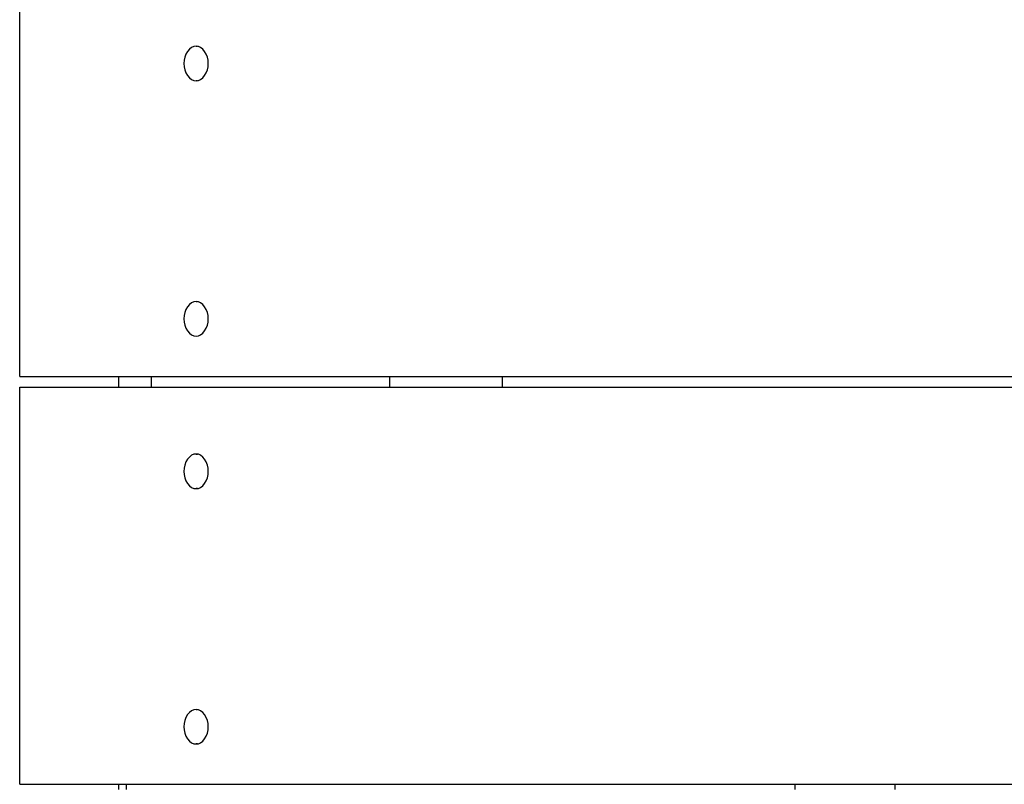
# Model space of a CAD drawing. Units: inches. Extents: x -6822 to 4152, y -3146 to 3960.
# Drawn here: x -2824 to -2547, y -125 to 90 of the extents above; entities that cross this region are included whole.
import ezdxf

# ---------------------------------------------------------------- set-up
doc = ezdxf.new("R2010")
doc.units = ezdxf.units.IN
doc.layers.add('Elverdal_Tower', color=7, linetype='Continuous', true_color=0xb6f88a)

msp = doc.modelspace()

# ---------------------------------------------------------------- linework, layer by layer
at = {"layer": 'Elverdal_Tower'}
for points in [[(-2823.99, -10.63), (-2823.99, 26.65), (-2823.99, 63.94), (-2823.99, 101.22)], [(-2774.29, 82.32), (-2775.98, 82.57), (-2777.89, 79.86), (-2777.72, 77.48)], [(-2770.87, 77.48), (-2770.7, 79.86), (-2772.61, 82.57), (-2774.29, 82.32)], [(-2774.29, 82.32), (-2774.16, 82.32), (-2774.03, 82.32), (-2773.9, 82.32)], [(-2777.72, 77.48), (-2777.89, 75.1), (-2775.98, 72.39), (-2774.29, 72.64)], [(-2774.29, 72.64), (-2772.61, 72.39), (-2770.7, 75.1), (-2770.87, 77.48)], [(-2773.9, 72.64), (-2774.03, 72.64), (-2774.16, 72.64), (-2774.29, 72.64)], [(-2774.29, 10.42), (-2775.98, 10.66), (-2777.89, 7.96), (-2777.72, 5.57)], [(-2770.87, 5.57), (-2770.7, 7.96), (-2772.61, 10.66), (-2774.29, 10.42)], [(-2774.29, 10.42), (-2774.16, 10.42), (-2774.03, 10.42), (-2773.9, 10.42)], [(-2777.72, 5.57), (-2777.89, 3.19), (-2775.98, 0.49), (-2774.29, 0.73)], [(-2774.29, 0.73), (-2772.61, 0.49), (-2770.7, 3.19), (-2770.87, 5.57)], [(-2823.99, -10.63), (-2814.67, -10.63), (-2805.35, -10.63), (-2796.02, -10.63)], [(-2796.02, -13.63), (-2796.02, -12.63), (-2796.02, -11.63), (-2796.02, -10.63)], [(-2796.02, -10.63), (-2760, -10.63), (-2723.97, -10.63), (-2687.95, -10.63)], [(-2786.82, -13.63), (-2786.82, -12.63), (-2786.82, -11.63), (-2786.82, -10.63)], [(-2719.73, -13.63), (-2719.73, -12.63), (-2719.73, -11.63), (-2719.73, -10.63)], [(-2687.95, -13.63), (-2687.95, -12.63), (-2687.95, -11.63), (-2687.95, -10.63)], [(-2687.95, -10.63), (-2603.46, -10.63), (-2518.98, -10.63), (-2434.49, -10.63)], [(-2823.99, -125.48), (-2823.99, -88.2), (-2823.99, -50.91), (-2823.99, -13.63)], [(-2823.99, -13.63), (-2814.67, -13.63), (-2805.35, -13.63), (-2796.02, -13.63)], [(-2796.02, -13.63), (-2760, -13.63), (-2723.97, -13.63), (-2687.95, -13.63)], [(-2687.95, -13.63), (-2603.46, -13.63), (-2518.98, -13.63), (-2434.49, -13.63)], [(-2774.29, -32.53), (-2775.98, -32.29), (-2777.89, -34.99), (-2777.72, -37.37)], [(-2770.87, -37.37), (-2770.7, -34.99), (-2772.61, -32.29), (-2774.29, -32.53)], [(-2774.29, -32.53), (-2774.16, -32.53), (-2774.03, -32.53), (-2773.9, -32.53)], [(-2777.72, -37.37), (-2777.89, -39.76), (-2775.98, -42.46), (-2774.29, -42.22)], [(-2774.29, -42.22), (-2772.61, -42.46), (-2770.7, -39.76), (-2770.87, -37.37)], [(-2773.9, -42.22), (-2774.03, -42.22), (-2774.16, -42.22), (-2774.29, -42.22)], [(-2774.29, -104.43), (-2775.98, -104.19), (-2777.89, -106.89), (-2777.72, -109.28)], [(-2770.87, -109.28), (-2770.7, -106.89), (-2772.61, -104.19), (-2774.29, -104.43)], [(-2774.29, -104.43), (-2774.16, -104.43), (-2774.03, -104.43), (-2773.9, -104.43)], [(-2777.72, -109.28), (-2777.89, -111.66), (-2775.98, -114.36), (-2774.29, -114.12)], [(-2774.29, -114.12), (-2772.61, -114.36), (-2770.7, -111.66), (-2770.87, -109.28)], [(-2773.9, -114.12), (-2774.03, -114.12), (-2774.16, -114.12), (-2774.29, -114.12)], [(-2823.99, -125.48), (-2814.67, -125.48), (-2805.35, -125.48), (-2796.02, -125.48)], [(-2796.02, -126.98), (-2796.02, -126.48), (-2796.02, -125.98), (-2796.02, -125.48)], [(-2796.02, -125.48), (-2595.28, -125.48), (-2394.54, -125.48), (-2193.8, -125.48)], [(-2793.91, -126.98), (-2793.91, -126.48), (-2793.91, -125.98), (-2793.91, -125.48)], [(-2605.66, -125.48), (-2605.66, -125.98), (-2605.66, -126.48), (-2605.66, -126.98)], [(-2577.41, -126.98), (-2577.41, -126.48), (-2577.41, -125.98), (-2577.41, -125.48)]]:
    msp.add_open_spline(points, degree=3, dxfattribs=at)

doc.saveas('drawing.dxf')
